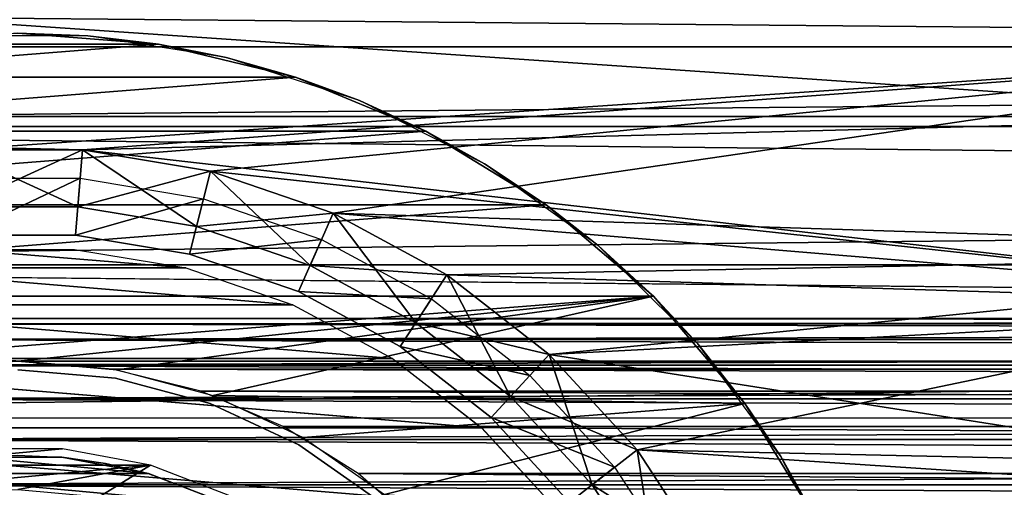
# Model space of a CAD drawing. Units: millimetres. Extents: x -105 to 323, y -33 to 360.
# Drawn here: x -75 to -58, y 8 to 16 of the extents above; entities that cross this region are included whole.
import ezdxf

# ---------------------------------------------------------------- set-up
doc = ezdxf.new("R2010")
doc.units = ezdxf.units.MM
doc.header["$LTSCALE"] = 81.481481
for name, color, linetype in [('12', 7, 'CONTINUOUS'), ('13', 7, 'CONTINUOUS'), ('16', 7, 'CONTINUOUS'), ('18', 7, 'CONTINUOUS'), ('196', 7, 'CONTINUOUS'), ('198', 7, 'CONTINUOUS'), ('2', 7, 'CONTINUOUS'), ('200', 7, 'CONTINUOUS'), ('222', 7, 'CONTINUOUS'), ('223', 7, 'CONTINUOUS'), ('228', 7, 'CONTINUOUS'), ('231', 7, 'CONTINUOUS'), ('264', 7, 'CONTINUOUS'), ('267', 7, 'CONTINUOUS'), ('268', 7, 'CONTINUOUS'), ('269', 7, 'CONTINUOUS'), ('276', 7, 'CONTINUOUS'), ('278', 7, 'CONTINUOUS')]:
    doc.layers.add(name, color=color, linetype=linetype)

msp = doc.modelspace()

# ---------------------------------------------------------------- linework, layer by layer
at = {"layer": '12', "color": 7, "linetype": 'CONTINUOUS', "true_color": 0x6ec8ff}
for points in [[(-75.769, 8.314, -7.75), (-72.716, 8.032, -7.75), (-77.284, 8.032, -7.75), (-75.769, 8.314, -7.75)], [(-74.231, 8.314, -7.75), (-72.716, 8.032, -7.75), (-75.769, 8.314, -7.75), (-74.231, 8.314, -7.75)], [(-77.284, 8.032, -7.75), (-71.276, 7.473, -7.75), (-78.724, 7.473, -7.75), (-77.284, 8.032, -7.75)], [(-72.716, 8.032, -7.75), (-71.276, 7.473, -7.75), (-77.284, 8.032, -7.75), (-72.716, 8.032, -7.75)]]:
    msp.add_3dface(points, dxfattribs=at)
at = {"layer": '13', "color": 7, "linetype": 'CONTINUOUS', "true_color": 0x6ec8ff}
for points in [[(-74.23, 8.314, -15.461), (-75.769, 8.314, -7.75), (-75.004, 8.35, -15.461), (-74.23, 8.314, -15.461)], [(-74.231, 8.314, -7.75), (-75.769, 8.314, -7.75), (-74.23, 8.314, -15.461), (-74.231, 8.314, -7.75)], [(-72.716, 8.032, -7.75), (-74.231, 8.314, -7.75), (-73.462, 8.207, -15.461), (-72.716, 8.032, -7.75)], [(-73.462, 8.207, -15.461), (-74.231, 8.314, -7.75), (-74.23, 8.314, -15.461), (-73.462, 8.207, -15.461)], [(-72.71, 8.03, -15.461), (-72.716, 8.032, -7.75), (-73.462, 8.207, -15.461), (-72.71, 8.03, -15.461)], [(-71.276, 7.473, -7.75), (-72.716, 8.032, -7.75), (-72.71, 8.03, -15.461), (-71.276, 7.473, -7.75)], [(-71.274, 7.473, -15.461), (-71.276, 7.473, -7.75), (-72.71, 8.03, -15.461), (-71.274, 7.473, -15.461)]]:
    msp.add_3dface(points, dxfattribs=at)
at = {"layer": '16', "color": 7, "linetype": 'CONTINUOUS', "true_color": 0x6ec8ff}
for points in [[(87, 10.655, 3.913), (87, 10.75, 4.75), (-79, 10.656, 3.916), (87, 10.655, 3.913)], [(87, 10.75, 4.75), (-79, 10.75, 4.75), (-79, 10.656, 3.916), (87, 10.75, 4.75)], [(87, 10.655, 3.913), (-79, 10.656, 3.916), (-79, 10.379, 3.123), (87, 10.655, 3.913)], [(87, 10.378, 3.123), (87, 10.655, 3.913), (-79, 10.379, 3.123), (87, 10.378, 3.123)], [(87, 10.378, 3.123), (-79, 10.379, 3.123), (-79, 9.932, 2.412), (87, 10.378, 3.123)], [(87, 9.932, 2.413), (87, 10.378, 3.123), (-79, 9.932, 2.412), (87, 9.932, 2.413)], [(87, 9.339, 1.819), (87, 9.932, 2.413), (-79, 9.338, 1.818), (87, 9.339, 1.819)], [(87, 9.932, 2.413), (-79, 9.932, 2.412), (-79, 9.338, 1.818), (87, 9.932, 2.413)], [(87, 8.626, 1.371), (87, 9.339, 1.819), (-79, 8.627, 1.371), (87, 8.626, 1.371)], [(87, 9.339, 1.819), (-79, 9.338, 1.818), (-79, 8.627, 1.371), (87, 9.339, 1.819)], [(87, 8.626, 1.371), (-79, 8.627, 1.371), (-79, 7.834, 1.094), (87, 8.626, 1.371)], [(87, 7.833, 1.094), (87, 8.626, 1.371), (-79, 7.834, 1.094), (87, 7.833, 1.094)], [(87, 7.833, 1.094), (-79, 7.834, 1.094), (-75, 7.177, 1.004), (87, 7.833, 1.094)], [(87, 7.833, 1.094), (-75, 7.177, 1.004), (-74.222, 7.087, 1.001), (87, 7.833, 1.094)], [(87, 7, 1.001), (87, 7.833, 1.094), (-74.222, 7.087, 1.001), (87, 7, 1.001)]]:
    msp.add_3dface(points, dxfattribs=at)
at = {"layer": '18', "color": 7, "linetype": 'CONTINUOUS', "true_color": 0x6ec8ff}
for points in [[(87, 10.75, 4.75), (87, 10.655, 5.587), (-79, 10.75, 4.75), (87, 10.75, 4.75)], [(-79, 10.75, 4.75), (87, 10.655, 5.587), (-79, 10.656, 5.584), (-79, 10.75, 4.75)], [(87, 10.655, 5.587), (87, 10.378, 6.377), (-79, 10.656, 5.584), (87, 10.655, 5.587)], [(87, 10.378, 6.377), (-79, 10.379, 6.377), (-79, 10.656, 5.584), (87, 10.378, 6.377)], [(87, 10.378, 6.377), (87, 9.932, 7.087), (-79, 10.379, 6.377), (87, 10.378, 6.377)], [(87, 9.932, 7.087), (-79, 9.932, 7.088), (-79, 10.379, 6.377), (87, 9.932, 7.087)], [(87, 9.932, 7.087), (87, 9.339, 7.681), (-79, 9.932, 7.088), (87, 9.932, 7.087)], [(87, 9.339, 7.681), (-79, 9.338, 7.682), (-79, 9.932, 7.088), (87, 9.339, 7.681)], [(87, 9.339, 7.681), (87, 8.626, 8.129), (-79, 9.338, 7.682), (87, 9.339, 7.681)], [(87, 8.626, 8.129), (-79, 8.627, 8.129), (-79, 9.338, 7.682), (87, 8.626, 8.129)], [(87, 8.626, 8.129), (87, 7.833, 8.406), (-79, 8.627, 8.129), (87, 8.626, 8.129)], [(87, 7.833, 8.406), (-79, 7.834, 8.406), (-79, 8.627, 8.129), (87, 7.833, 8.406)], [(87, 7.833, 8.406), (87, 7, 8.499), (-79, 7.834, 8.406), (87, 7.833, 8.406)], [(87, 7, 8.499), (-79, 7, 8.5), (-79, 7.834, 8.406), (87, 7, 8.499)]]:
    msp.add_3dface(points, dxfattribs=at)
at = {"layer": '196', "color": 7, "linetype": 'CONTINUOUS', "true_color": 0xaaaaaa}
for points in [[(-75, 9.85, -17.75), (-73.29, 9.7, -17.75), (-75, 9.85, -29.75), (-75, 9.85, -17.75)], [(-75, 9.85, -29.75), (-73.29, 9.7, -17.75), (-73.29, 9.7, -29.75), (-75, 9.85, -29.75)], [(-73.29, 9.7, -17.75), (-71.631, 9.256, -17.75), (-73.29, 9.7, -29.75), (-73.29, 9.7, -17.75)], [(-73.29, 9.7, -29.75), (-71.631, 9.256, -17.75), (-71.631, 9.256, -29.75), (-73.29, 9.7, -29.75)], [(-71.631, 9.256, -17.75), (-70.075, 8.53, -17.75), (-71.631, 9.256, -29.75), (-71.631, 9.256, -17.75)], [(-71.631, 9.256, -29.75), (-70.075, 8.53, -17.75), (-70.075, 8.53, -29.75), (-71.631, 9.256, -29.75)], [(-70.075, 8.53, -17.75), (-68.669, 7.546, -17.75), (-70.075, 8.53, -29.75), (-70.075, 8.53, -17.75)], [(-70.075, 8.53, -29.75), (-68.669, 7.546, -17.75), (-68.669, 7.546, -29.75), (-70.075, 8.53, -29.75)]]:
    msp.add_3dface(points, dxfattribs=at)
at = {"layer": '198', "color": 7, "linetype": 'CONTINUOUS', "true_color": 0xaaaaaa}
for points in [[(-75.991, 11.959, -32.75), (-72.054, 11.633, -32.75), (-77.946, 11.633, -32.75), (-75.991, 11.959, -32.75)], [(-74.009, 11.959, -32.75), (-72.054, 11.633, -32.75), (-75.991, 11.959, -32.75), (-74.009, 11.959, -32.75)], [(-77.946, 11.633, -32.75), (-70.18, 10.989, -32.75), (-79.82, 10.989, -32.75), (-77.946, 11.633, -32.75)], [(-72.054, 11.633, -32.75), (-70.18, 10.989, -32.75), (-77.946, 11.633, -32.75), (-72.054, 11.633, -32.75)], [(-79.82, 10.989, -32.75), (-68.437, 10.046, -32.75), (-81.563, 10.046, -32.75), (-79.82, 10.989, -32.75)], [(-70.18, 10.989, -32.75), (-68.437, 10.046, -32.75), (-79.82, 10.989, -32.75), (-70.18, 10.989, -32.75)], [(-81.563, 10.046, -32.75), (-66.872, 8.828, -32.75), (-83.128, 8.828, -32.75), (-81.563, 10.046, -32.75)], [(-68.437, 10.046, -32.75), (-66.872, 8.828, -32.75), (-81.563, 10.046, -32.75), (-68.437, 10.046, -32.75)], [(-83.128, 8.828, -32.75), (-65.53, 7.37, -32.75), (-84.47, 7.37, -32.75), (-83.128, 8.828, -32.75)], [(-66.872, 8.828, -32.75), (-65.53, 7.37, -32.75), (-83.128, 8.828, -32.75), (-66.872, 8.828, -32.75)]]:
    msp.add_3dface(points, dxfattribs=at)
at = {"layer": '2', "color": 7, "linetype": 'CONTINUOUS', "true_color": 0x6ec8ff}
for points in [[(-98, 14.114, 15.211), (132, 16.222, 12.938), (-98, 16.223, 12.937), (-98, 14.114, 15.211)], [(132, 16.222, -12.938), (132, 14.113, -15.211), (-98, 16.223, -12.937), (132, 16.222, -12.938)], [(-98, 16.223, -12.937), (132, 14.113, -15.211), (-98, 14.114, -15.211), (-98, 16.223, -12.937)], [(132, 14.113, 15.211), (132, 16.222, 12.938), (-98, 14.114, 15.211), (132, 14.113, 15.211)], [(-98, 11.689, 17.144), (132, 14.113, 15.211), (-98, 14.114, 15.211), (-98, 11.689, 17.144)], [(132, 14.113, -15.211), (132, 11.688, -17.145), (-98, 14.114, -15.211), (132, 14.113, -15.211)], [(-98, 14.114, -15.211), (132, 11.688, -17.145), (-98, 11.689, -17.144), (-98, 14.114, -15.211)], [(132, 11.688, 17.145), (132, 14.113, 15.211), (-98, 11.689, 17.144), (132, 11.688, 17.145)], [(-98, 9.003, 18.695), (132, 11.688, 17.145), (-98, 11.689, 17.144), (-98, 9.003, 18.695)], [(132, 11.688, -17.145), (74.952, 10, -18.181), (-98, 11.689, -17.144), (132, 11.688, -17.145)], [(-98, 11.689, -17.144), (74.952, 10, -18.181), (-74.952, 10, -18.181), (-98, 11.689, -17.144)], [(-76.556, 9.877, -18.248), (-98, 11.689, -17.144), (-74.952, 10, -18.181), (-76.556, 9.877, -18.248)], [(132, 9.002, 18.695), (132, 11.688, 17.145), (-98, 9.003, 18.695), (132, 9.002, 18.695)], [(74.952, 10, -18.181), (73.346, 9.861, -18.257), (-74.952, 10, -18.181), (74.952, 10, -18.181)], [(-74.952, 10, -18.181), (73.346, 9.861, -18.257), (-73.346, 9.861, -18.257), (-74.952, 10, -18.181)], [(73.346, 9.861, -18.257), (71.796, 9.472, -18.462), (-73.346, 9.861, -18.257), (73.346, 9.861, -18.257)], [(-73.346, 9.861, -18.257), (71.796, 9.472, -18.462), (-71.796, 9.472, -18.462), (-73.346, 9.861, -18.257)], [(71.796, 9.472, -18.462), (70.349, 8.853, -18.767), (-71.796, 9.472, -18.462), (71.796, 9.472, -18.462)], [(-71.796, 9.472, -18.462), (70.349, 8.853, -18.767), (-70.349, 8.853, -18.767), (-71.796, 9.472, -18.462)], [(-98, 6.116, 19.828), (132, 9.002, 18.695), (-98, 9.003, 18.695), (-98, 6.116, 19.828)], [(132, 6.115, 19.828), (132, 9.002, 18.695), (-98, 6.116, 19.828), (132, 6.115, 19.828)], [(70.349, 8.853, -18.767), (69.037, 8.028, -19.134), (-70.349, 8.853, -18.767), (70.349, 8.853, -18.767)], [(-70.349, 8.853, -18.767), (69.037, 8.028, -19.134), (-69.037, 8.028, -19.134), (-70.349, 8.853, -18.767)], [(69.037, 8.028, -19.134), (67.876, 7.018, -19.527), (-69.037, 8.028, -19.134), (69.037, 8.028, -19.134)], [(-69.037, 8.028, -19.134), (67.876, 7.018, -19.527), (-67.876, 7.018, -19.527), (-69.037, 8.028, -19.134)]]:
    msp.add_3dface(points, dxfattribs=at)
at = {"layer": '200', "color": 7, "linetype": 'CONTINUOUS', "true_color": 0xaaaaaa}
for points in [[(-75.784, 8.464, -10.75), (-77.326, 8.176, -10.75), (-74.216, 8.464, -10.75), (-75.784, 8.464, -10.75)], [(-74.216, 8.464, -10.75), (-77.326, 8.176, -10.75), (-72.674, 8.176, -10.75), (-74.216, 8.464, -10.75)], [(-77.326, 8.176, -10.75), (-78.788, 7.609, -10.75), (-72.674, 8.176, -10.75), (-77.326, 8.176, -10.75)], [(-72.674, 8.176, -10.75), (-78.788, 7.609, -10.75), (-75, 7.75, -10.75), (-72.674, 8.176, -10.75)], [(-72.674, 8.176, -10.75), (-75, 7.75, -10.75), (-73.576, 7.618, -10.75), (-72.674, 8.176, -10.75)], [(-71.212, 7.609, -10.75), (-72.674, 8.176, -10.75), (-73.576, 7.618, -10.75), (-71.212, 7.609, -10.75)]]:
    msp.add_3dface(points, dxfattribs=at)
at = {"layer": '222', "color": 7, "linetype": 'CONTINUOUS', "true_color": 0xaaaaaa}
for points in [[(-73.773, 15.702, -40.75), (-76.227, 15.702, -40.75), (-75, 15.75, -22.75), (-73.773, 15.702, -40.75)], [(-72.536, 15.556, -22.75), (-73.773, 15.702, -40.75), (-75, 15.75, -22.75), (-72.536, 15.556, -22.75)], [(-71.349, 15.321, -40.75), (-73.773, 15.702, -40.75), (-72.536, 15.556, -22.75), (-71.349, 15.321, -40.75)], [(-70.133, 14.979, -22.75), (-71.349, 15.321, -40.75), (-72.536, 15.556, -22.75), (-70.133, 14.979, -22.75)], [(-69.013, 14.568, -40.75), (-71.349, 15.321, -40.75), (-70.133, 14.979, -22.75), (-69.013, 14.568, -40.75)], [(-67.85, 14.033, -22.75), (-69.013, 14.568, -40.75), (-70.133, 14.979, -22.75), (-67.85, 14.033, -22.75)], [(-66.823, 13.461, -40.75), (-69.013, 14.568, -40.75), (-67.85, 14.033, -22.75), (-66.823, 13.461, -40.75)], [(-65.742, 12.742, -22.75), (-66.823, 13.461, -40.75), (-67.85, 14.033, -22.75), (-65.742, 12.742, -22.75)], [(-64.832, 12.028, -40.75), (-66.823, 13.461, -40.75), (-65.742, 12.742, -22.75), (-64.832, 12.028, -40.75)], [(-63.863, 11.137, -22.75), (-64.832, 12.028, -40.75), (-65.742, 12.742, -22.75), (-63.863, 11.137, -22.75)], [(-63.087, 10.302, -40.75), (-64.832, 12.028, -40.75), (-63.863, 11.137, -22.75), (-63.087, 10.302, -40.75)], [(-62.258, 9.258, -22.75), (-63.087, 10.302, -40.75), (-63.863, 11.137, -22.75), (-62.258, 9.258, -22.75)], [(-61.631, 8.327, -40.75), (-63.087, 10.302, -40.75), (-62.258, 9.258, -22.75), (-61.631, 8.327, -40.75)], [(-60.967, 7.15, -22.75), (-61.631, 8.327, -40.75), (-62.258, 9.258, -22.75), (-60.967, 7.15, -22.75)], [(-60.5, 6.149, -40.75), (-61.631, 8.327, -40.75), (-60.5, 6.149, -28.75), (-60.5, 6.149, -40.75)], [(-60.5, 6.149, -28.75), (-61.631, 8.327, -40.75), (-60.967, 7.15, -22.75), (-60.5, 6.149, -28.75)]]:
    msp.add_3dface(points, dxfattribs=at)
at = {"layer": '223', "color": 7, "linetype": 'CONTINUOUS', "true_color": 0xaaaaaa}
for points in [[(-72.536, 15.556, -22.75), (-75, 15.75, -22.75), (-77.464, 15.556, -22.75), (-72.536, 15.556, -22.75)], [(-70.133, 14.979, -22.75), (-72.536, 15.556, -22.75), (-79.867, 14.979, -22.75), (-70.133, 14.979, -22.75)], [(-72.536, 15.556, -22.75), (-77.464, 15.556, -22.75), (-79.867, 14.979, -22.75), (-72.536, 15.556, -22.75)], [(-67.85, 14.033, -22.75), (-70.133, 14.979, -22.75), (-82.15, 14.033, -22.75), (-67.85, 14.033, -22.75)], [(-70.133, 14.979, -22.75), (-79.867, 14.979, -22.75), (-82.15, 14.033, -22.75), (-70.133, 14.979, -22.75)], [(-65.742, 12.742, -22.75), (-67.85, 14.033, -22.75), (-84.258, 12.742, -22.75), (-65.742, 12.742, -22.75)], [(-67.85, 14.033, -22.75), (-82.15, 14.033, -22.75), (-84.258, 12.742, -22.75), (-67.85, 14.033, -22.75)], [(-63.863, 11.137, -22.75), (-65.742, 12.742, -22.75), (-86.137, 11.137, -22.75), (-63.863, 11.137, -22.75)], [(-65.742, 12.742, -22.75), (-84.258, 12.742, -22.75), (-86.137, 11.137, -22.75), (-65.742, 12.742, -22.75)], [(-63.863, 11.137, -22.75), (-86.137, 11.137, -22.75), (-87.742, 9.258, -22.75), (-63.863, 11.137, -22.75)], [(-63.863, 11.137, -22.75), (-87.742, 9.258, -22.75), (-75, 10, -22.75), (-63.863, 11.137, -22.75)], [(-73.263, 9.848, -22.75), (-63.863, 11.137, -22.75), (-75, 10, -22.75), (-73.263, 9.848, -22.75)], [(-71.58, 9.397, -22.75), (-63.863, 11.137, -22.75), (-73.263, 9.848, -22.75), (-71.58, 9.397, -22.75)], [(-62.258, 9.258, -22.75), (-63.863, 11.137, -22.75), (-71.58, 9.397, -22.75), (-62.258, 9.258, -22.75)], [(-70, 8.66, -22.75), (-62.258, 9.258, -22.75), (-71.58, 9.397, -22.75), (-70, 8.66, -22.75)], [(-68.572, 7.66, -22.75), (-62.258, 9.258, -22.75), (-70, 8.66, -22.75), (-68.572, 7.66, -22.75)], [(-60.967, 7.15, -22.75), (-62.258, 9.258, -22.75), (-68.572, 7.66, -22.75), (-60.967, 7.15, -22.75)]]:
    msp.add_3dface(points, dxfattribs=at)
at = {"layer": '228', "color": 7, "linetype": 'CONTINUOUS', "true_color": 0xaaaaaa}
for points in [[(-73.988, 12.208, -29.75), (-76.012, 12.208, -29.75), (-73.988, 12.208, -39.75), (-73.988, 12.208, -29.75)], [(-73.988, 12.208, -39.75), (-76.012, 12.208, -29.75), (-76.012, 12.208, -39.75), (-73.988, 12.208, -39.75)], [(-71.993, 11.875, -29.75), (-73.988, 12.208, -29.75), (-71.993, 11.875, -39.75), (-71.993, 11.875, -29.75)], [(-71.993, 11.875, -39.75), (-73.988, 12.208, -29.75), (-73.988, 12.208, -39.75), (-71.993, 11.875, -39.75)], [(-70.079, 11.218, -29.75), (-71.993, 11.875, -29.75), (-70.079, 11.218, -39.75), (-70.079, 11.218, -29.75)], [(-70.079, 11.218, -39.75), (-71.993, 11.875, -29.75), (-71.993, 11.875, -39.75), (-70.079, 11.218, -39.75)], [(-68.3, 10.255, -29.75), (-70.079, 11.218, -29.75), (-68.3, 10.255, -39.75), (-68.3, 10.255, -29.75)], [(-68.3, 10.255, -39.75), (-70.079, 11.218, -29.75), (-70.079, 11.218, -39.75), (-68.3, 10.255, -39.75)], [(-66.703, 9.013, -29.75), (-68.3, 10.255, -29.75), (-66.703, 9.013, -39.75), (-66.703, 9.013, -29.75)], [(-66.703, 9.013, -39.75), (-68.3, 10.255, -29.75), (-68.3, 10.255, -39.75), (-66.703, 9.013, -39.75)], [(-65.333, 7.524, -29.75), (-66.703, 9.013, -29.75), (-65.333, 7.524, -39.75), (-65.333, 7.524, -29.75)], [(-65.333, 7.524, -39.75), (-66.703, 9.013, -29.75), (-66.703, 9.013, -39.75), (-65.333, 7.524, -39.75)]]:
    msp.add_3dface(points, dxfattribs=at)
at = {"layer": '231', "color": 7, "linetype": 'CONTINUOUS', "true_color": 0xaaaaaa}
for points in [[(-73.906, 13.205, -40.75), (-76.012, 12.208, -39.75), (-76.094, 13.205, -40.75), (-73.906, 13.205, -40.75)], [(-73.988, 12.208, -39.75), (-76.012, 12.208, -39.75), (-73.906, 13.205, -40.75), (-73.988, 12.208, -39.75)], [(-71.747, 12.845, -40.75), (-73.988, 12.208, -39.75), (-73.906, 13.205, -40.75), (-71.747, 12.845, -40.75)], [(-71.993, 11.875, -39.75), (-73.988, 12.208, -39.75), (-71.747, 12.845, -40.75), (-71.993, 11.875, -39.75)], [(-69.678, 12.134, -40.75), (-71.993, 11.875, -39.75), (-71.747, 12.845, -40.75), (-69.678, 12.134, -40.75)], [(-70.079, 11.218, -39.75), (-71.993, 11.875, -39.75), (-69.678, 12.134, -40.75), (-70.079, 11.218, -39.75)], [(-67.753, 11.092, -40.75), (-70.079, 11.218, -39.75), (-69.678, 12.134, -40.75), (-67.753, 11.092, -40.75)], [(-68.3, 10.255, -39.75), (-70.079, 11.218, -39.75), (-67.753, 11.092, -40.75), (-68.3, 10.255, -39.75)], [(-66.026, 9.748, -40.75), (-68.3, 10.255, -39.75), (-67.753, 11.092, -40.75), (-66.026, 9.748, -40.75)], [(-66.703, 9.013, -39.75), (-68.3, 10.255, -39.75), (-66.026, 9.748, -40.75), (-66.703, 9.013, -39.75)], [(-64.544, 8.138, -40.75), (-66.703, 9.013, -39.75), (-66.026, 9.748, -40.75), (-64.544, 8.138, -40.75)], [(-65.333, 7.524, -39.75), (-66.703, 9.013, -39.75), (-64.544, 8.138, -40.75), (-65.333, 7.524, -39.75)], [(-63.347, 6.306, -40.75), (-65.333, 7.524, -39.75), (-64.544, 8.138, -40.75), (-63.347, 6.306, -40.75)]]:
    msp.add_3dface(points, dxfattribs=at)
at = {"layer": '264', "color": 1, "linetype": 'CONTINUOUS'}
for points in [[(-75.991, 11.959, -35.75), (-72.054, 11.633, -35.75), (-77.946, 11.633, -35.75), (-75.991, 11.959, -35.75)], [(-74.009, 11.959, -35.75), (-72.054, 11.633, -35.75), (-75.991, 11.959, -35.75), (-74.009, 11.959, -35.75)], [(-77.946, 11.633, -35.75), (-70.18, 10.989, -35.75), (-79.82, 10.989, -35.75), (-77.946, 11.633, -35.75)], [(-72.054, 11.633, -35.75), (-70.18, 10.989, -35.75), (-77.946, 11.633, -35.75), (-72.054, 11.633, -35.75)], [(-79.82, 10.989, -35.75), (-68.437, 10.046, -35.75), (-81.563, 10.046, -35.75), (-79.82, 10.989, -35.75)], [(-70.18, 10.989, -35.75), (-68.437, 10.046, -35.75), (-79.82, 10.989, -35.75), (-70.18, 10.989, -35.75)], [(-81.563, 10.046, -35.75), (-66.873, 8.829, -35.75), (-83.127, 8.829, -35.75), (-81.563, 10.046, -35.75)], [(-68.437, 10.046, -35.75), (-66.873, 8.829, -35.75), (-81.563, 10.046, -35.75), (-68.437, 10.046, -35.75)], [(-83.127, 8.829, -35.75), (-65.53, 7.37, -35.75), (-84.47, 7.37, -35.75), (-83.127, 8.829, -35.75)], [(-66.873, 8.829, -35.75), (-65.53, 7.37, -35.75), (-83.127, 8.829, -35.75), (-66.873, 8.829, -35.75)]]:
    msp.add_3dface(points, dxfattribs=at)
at = {"layer": '267', "color": 7, "linetype": 'CONTINUOUS', "true_color": 0xaaaaaa}
for points in [[(-49.495, 15.509, -40.75), (-51.845, 18.838, -40.75), (-100.505, 15.509, -40.75), (-49.495, 15.509, -40.75)], [(-51.845, 18.838, -40.75), (-98.155, 18.838, -40.75), (-100.505, 15.509, -40.75), (-51.845, 18.838, -40.75)], [(-49.495, 15.509, -40.75), (-100.505, 15.509, -40.75), (-76.135, 13.703, -40.75), (-49.495, 15.509, -40.75)], [(-73.865, 13.703, -40.75), (-49.495, 15.509, -40.75), (-76.135, 13.703, -40.75), (-73.865, 13.703, -40.75)], [(-71.625, 13.329, -40.75), (-49.495, 15.509, -40.75), (-73.865, 13.703, -40.75), (-71.625, 13.329, -40.75)], [(-69.477, 12.592, -40.75), (-49.495, 15.509, -40.75), (-71.625, 13.329, -40.75), (-69.477, 12.592, -40.75)], [(-47.621, 11.892, -40.75), (-49.495, 15.509, -40.75), (-69.477, 12.592, -40.75), (-47.621, 11.892, -40.75)], [(-67.48, 11.511, -40.75), (-47.621, 11.892, -40.75), (-69.477, 12.592, -40.75), (-67.48, 11.511, -40.75)], [(-65.688, 10.117, -40.75), (-47.621, 11.892, -40.75), (-67.48, 11.511, -40.75), (-65.688, 10.117, -40.75)], [(-64.15, 8.446, -40.75), (-47.621, 11.892, -40.75), (-65.688, 10.117, -40.75), (-64.15, 8.446, -40.75)], [(-46.257, 8.054, -40.75), (-47.621, 11.892, -40.75), (-64.15, 8.446, -40.75), (-46.257, 8.054, -40.75)], [(-62.908, 6.545, -40.75), (-46.257, 8.054, -40.75), (-64.15, 8.446, -40.75), (-62.908, 6.545, -40.75)], [(-61.995, 4.465, -40.75), (-46.257, 8.054, -40.75), (-62.908, 6.545, -40.75), (-61.995, 4.465, -40.75)], [(-45.428, 4.064, -40.75), (-46.257, 8.054, -40.75), (-61.995, 4.465, -40.75), (-45.428, 4.064, -40.75)]]:
    msp.add_3dface(points, dxfattribs=at)
at = {"layer": '268', "color": 7, "linetype": 'CONTINUOUS', "true_color": 0xaaaaaa}
for points in [[(-73.947, 12.706, -41.75), (-76.053, 12.706, -41.75), (-73.947, 12.706, -44.75), (-73.947, 12.706, -41.75)], [(-73.947, 12.706, -44.75), (-76.053, 12.706, -41.75), (-76.053, 12.706, -44.75), (-73.947, 12.706, -44.75)], [(-71.87, 12.36, -41.75), (-73.947, 12.706, -41.75), (-71.87, 12.36, -44.75), (-71.87, 12.36, -41.75)], [(-71.87, 12.36, -44.75), (-73.947, 12.706, -41.75), (-73.947, 12.706, -44.75), (-71.87, 12.36, -44.75)], [(-69.878, 11.676, -41.75), (-71.87, 12.36, -41.75), (-69.878, 11.676, -44.75), (-69.878, 11.676, -41.75)], [(-69.878, 11.676, -44.75), (-71.87, 12.36, -41.75), (-71.87, 12.36, -44.75), (-69.878, 11.676, -44.75)], [(-68.026, 10.674, -41.75), (-69.878, 11.676, -41.75), (-68.026, 10.674, -44.75), (-68.026, 10.674, -41.75)], [(-68.026, 10.674, -44.75), (-69.878, 11.676, -41.75), (-69.878, 11.676, -44.75), (-68.026, 10.674, -44.75)], [(-66.365, 9.38, -41.75), (-68.026, 10.674, -41.75), (-66.365, 9.38, -44.75), (-66.365, 9.38, -41.75)], [(-66.365, 9.38, -44.75), (-68.026, 10.674, -41.75), (-68.026, 10.674, -44.75), (-66.365, 9.38, -44.75)], [(-64.938, 7.831, -41.75), (-66.365, 9.38, -41.75), (-64.938, 7.831, -44.75), (-64.938, 7.831, -41.75)], [(-64.938, 7.831, -44.75), (-66.365, 9.38, -41.75), (-66.365, 9.38, -44.75), (-64.938, 7.831, -44.75)], [(-63.787, 6.068, -41.75), (-64.938, 7.831, -41.75), (-63.787, 6.068, -44.75), (-63.787, 6.068, -41.75)], [(-63.787, 6.068, -44.75), (-64.938, 7.831, -41.75), (-64.938, 7.831, -44.75), (-63.787, 6.068, -44.75)]]:
    msp.add_3dface(points, dxfattribs=at)
at = {"layer": '269', "color": 7, "linetype": 'CONTINUOUS', "true_color": 0xaaaaaa}
for points in [[(-96.332, 17.355, -45.75), (-51.503, 14.288, -45.75), (-98.497, 14.288, -45.75), (-96.332, 17.355, -45.75)], [(-53.668, 17.355, -45.75), (-51.503, 14.288, -45.75), (-96.332, 17.355, -45.75), (-53.668, 17.355, -45.75)], [(-98.497, 14.288, -45.75), (-51.503, 14.288, -45.75), (-73.865, 13.703, -45.75), (-98.497, 14.288, -45.75)], [(-76.135, 13.703, -45.75), (-98.497, 14.288, -45.75), (-73.865, 13.703, -45.75), (-76.135, 13.703, -45.75)], [(-51.503, 14.288, -45.75), (-49.777, 10.957, -45.75), (-73.865, 13.703, -45.75), (-51.503, 14.288, -45.75)], [(-73.865, 13.703, -45.75), (-49.777, 10.957, -45.75), (-71.625, 13.329, -45.75), (-73.865, 13.703, -45.75)], [(-71.625, 13.329, -45.75), (-49.777, 10.957, -45.75), (-69.477, 12.592, -45.75), (-71.625, 13.329, -45.75)], [(-69.477, 12.592, -45.75), (-49.777, 10.957, -45.75), (-67.48, 11.511, -45.75), (-69.477, 12.592, -45.75)], [(-67.48, 11.511, -45.75), (-49.777, 10.957, -45.75), (-65.688, 10.117, -45.75), (-67.48, 11.511, -45.75)], [(-49.777, 10.957, -45.75), (-48.52, 7.419, -45.75), (-65.688, 10.117, -45.75), (-49.777, 10.957, -45.75)], [(-65.688, 10.117, -45.75), (-48.52, 7.419, -45.75), (-64.15, 8.446, -45.75), (-65.688, 10.117, -45.75)], [(-64.15, 8.446, -45.75), (-48.52, 7.419, -45.75), (-62.908, 6.545, -45.75), (-64.15, 8.446, -45.75)]]:
    msp.add_3dface(points, dxfattribs=at)
at = {"layer": '276', "color": 7, "linetype": 'CONTINUOUS', "true_color": 0xaaaaaa}
for points in [[(-76.053, 12.706, -44.75), (-76.135, 13.703, -45.75), (-73.865, 13.703, -45.75), (-76.053, 12.706, -44.75)], [(-73.947, 12.706, -44.75), (-76.053, 12.706, -44.75), (-73.865, 13.703, -45.75), (-73.947, 12.706, -44.75)], [(-73.947, 12.706, -44.75), (-73.865, 13.703, -45.75), (-71.625, 13.329, -45.75), (-73.947, 12.706, -44.75)], [(-71.87, 12.36, -44.75), (-73.947, 12.706, -44.75), (-71.625, 13.329, -45.75), (-71.87, 12.36, -44.75)], [(-71.87, 12.36, -44.75), (-71.625, 13.329, -45.75), (-69.477, 12.592, -45.75), (-71.87, 12.36, -44.75)], [(-69.878, 11.676, -44.75), (-71.87, 12.36, -44.75), (-69.477, 12.592, -45.75), (-69.878, 11.676, -44.75)], [(-69.878, 11.676, -44.75), (-69.477, 12.592, -45.75), (-67.48, 11.511, -45.75), (-69.878, 11.676, -44.75)], [(-68.026, 10.674, -44.75), (-69.878, 11.676, -44.75), (-67.48, 11.511, -45.75), (-68.026, 10.674, -44.75)], [(-68.026, 10.674, -44.75), (-67.48, 11.511, -45.75), (-65.688, 10.117, -45.75), (-68.026, 10.674, -44.75)], [(-66.365, 9.38, -44.75), (-68.026, 10.674, -44.75), (-65.688, 10.117, -45.75), (-66.365, 9.38, -44.75)], [(-66.365, 9.38, -44.75), (-65.688, 10.117, -45.75), (-64.15, 8.446, -45.75), (-66.365, 9.38, -44.75)], [(-64.938, 7.831, -44.75), (-66.365, 9.38, -44.75), (-64.15, 8.446, -45.75), (-64.938, 7.831, -44.75)], [(-64.938, 7.831, -44.75), (-64.15, 8.446, -45.75), (-62.908, 6.545, -45.75), (-64.938, 7.831, -44.75)], [(-63.787, 6.068, -44.75), (-64.938, 7.831, -44.75), (-62.908, 6.545, -45.75), (-63.787, 6.068, -44.75)]]:
    msp.add_3dface(points, dxfattribs=at)
at = {"layer": '278', "color": 7, "linetype": 'CONTINUOUS', "true_color": 0xaaaaaa}
for points in [[(-73.865, 13.703, -40.75), (-76.135, 13.703, -40.75), (-73.947, 12.706, -41.75), (-73.865, 13.703, -40.75)], [(-76.135, 13.703, -40.75), (-76.053, 12.706, -41.75), (-73.947, 12.706, -41.75), (-76.135, 13.703, -40.75)], [(-73.865, 13.703, -40.75), (-73.947, 12.706, -41.75), (-71.87, 12.36, -41.75), (-73.865, 13.703, -40.75)], [(-71.625, 13.329, -40.75), (-73.865, 13.703, -40.75), (-71.87, 12.36, -41.75), (-71.625, 13.329, -40.75)], [(-71.625, 13.329, -40.75), (-71.87, 12.36, -41.75), (-69.878, 11.676, -41.75), (-71.625, 13.329, -40.75)], [(-69.477, 12.592, -40.75), (-71.625, 13.329, -40.75), (-69.878, 11.676, -41.75), (-69.477, 12.592, -40.75)], [(-69.477, 12.592, -40.75), (-69.878, 11.676, -41.75), (-68.026, 10.674, -41.75), (-69.477, 12.592, -40.75)], [(-67.48, 11.511, -40.75), (-69.477, 12.592, -40.75), (-68.026, 10.674, -41.75), (-67.48, 11.511, -40.75)], [(-67.48, 11.511, -40.75), (-68.026, 10.674, -41.75), (-66.365, 9.38, -41.75), (-67.48, 11.511, -40.75)], [(-65.688, 10.117, -40.75), (-67.48, 11.511, -40.75), (-66.365, 9.38, -41.75), (-65.688, 10.117, -40.75)], [(-65.688, 10.117, -40.75), (-66.365, 9.38, -41.75), (-64.938, 7.831, -41.75), (-65.688, 10.117, -40.75)], [(-64.15, 8.446, -40.75), (-65.688, 10.117, -40.75), (-64.938, 7.831, -41.75), (-64.15, 8.446, -40.75)], [(-64.15, 8.446, -40.75), (-64.938, 7.831, -41.75), (-63.787, 6.068, -41.75), (-64.15, 8.446, -40.75)], [(-62.908, 6.545, -40.75), (-64.15, 8.446, -40.75), (-63.787, 6.068, -41.75), (-62.908, 6.545, -40.75)]]:
    msp.add_3dface(points, dxfattribs=at)

doc.saveas('drawing.dxf')
